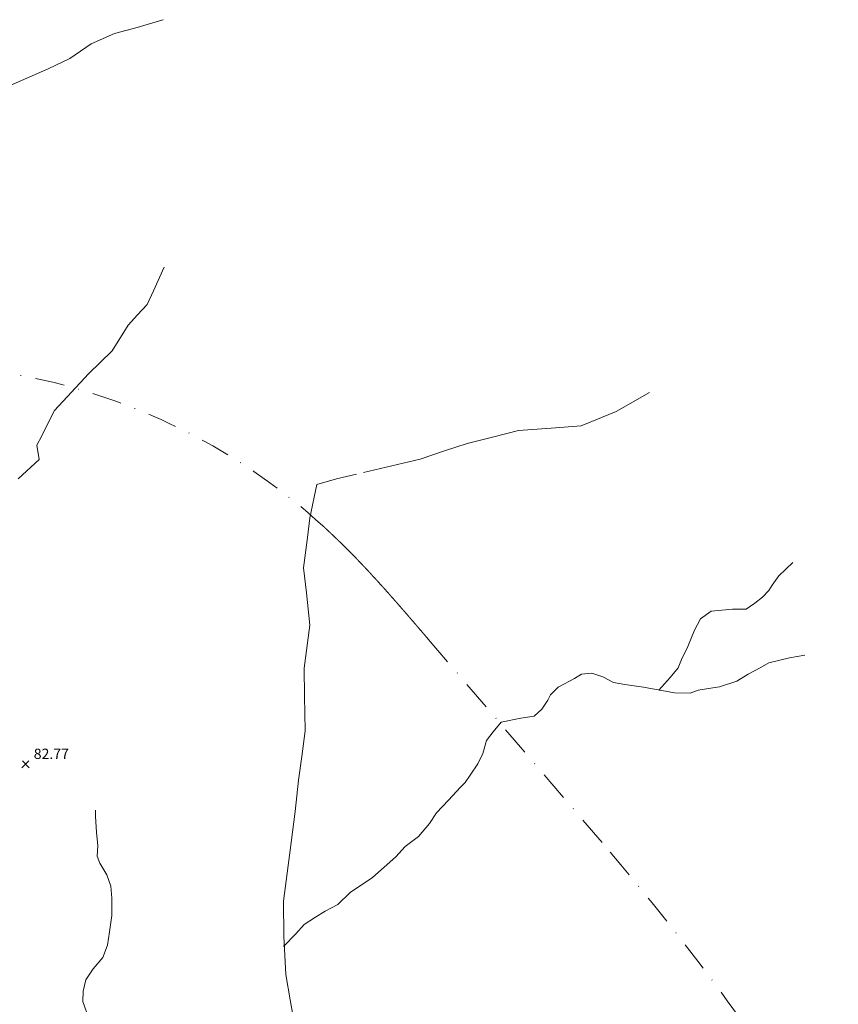
# Model space of a CAD drawing. Units: millimetres. Extents: x 771000 to 774569, y 8149810 to 8152559.
# Drawn here: x 773618 to 773777, y 8150755 to 8150945 of the extents above; entities that cross this region are included whole.
import ezdxf
from ezdxf.enums import TextEntityAlignment as Align

# ---------------------------------------------------------------- set-up
doc = ezdxf.new("R2010")
doc.units = ezdxf.units.MM
doc.linetypes.add('DASHDOT', pattern=[25.4, 12.7, -6.35, 0, -6.35])
doc.linetypes.add('DGN Style 4', pattern=[22.63327, 11.309566, -5.654783, 0.014137, -5.654783])
for name, color, linetype in [('Cota', 7, 'Continuous'), ('Cotas', 7, 'Continuous'), ('Quebrada', 7, 'Continuous'), ('TRAZO', 240, 'Continuous')]:
    doc.layers.add(name, color=color, linetype=linetype)
doc.styles.add('Style-ITALICS', font='ITALICS.shx')

# ---------------------------------------------------------------- blocks, each defined once
blk = doc.blocks.new('COTA1')
at = {"layer": 'Cota', "color": 1, "linetype": 'Continuous', "lineweight": 0}
for p, q in [((-0.7, -0.7), (0.62, 0.62)), ((-0.62, 0.62), (0.71, -0.71))]:
    blk.add_line(p, q, dxfattribs=at)
blk = doc.blocks.new('Cota')
at = {"layer": 'Cota', "color": 1, "linetype": 'Continuous', "lineweight": 0}
blk.add_blockref('COTA1', (0, 0), dxfattribs=at)

msp = doc.modelspace()

# ---------------------------------------------------------------- linework, layer by layer
at = {"layer": 'Quebrada', "color": 4, "linetype": 'DGN Style 4', "lineweight": 13}
for points in [[(773614.22, 8150931.72, 58.04), (773623.59, 8150935.82, 58.65), (773627.8, 8150937.82, 59), (773631.9, 8150940.66, 59.34), (773636.43, 8150942.66, 59.52), (773640.85, 8150943.82, 59.59), (773645.8, 8150945.29, 59.72), (773645.89, 8150945.34, 59.73)], [(773614.22, 8150931.72, 58.04), (773623.59, 8150935.82, 58.65), (773627.8, 8150937.82, 59), (773631.9, 8150940.66, 59.34), (773636.43, 8150942.66, 59.52), (773640.85, 8150943.82, 59.59), (773645.8, 8150945.29, 59.72), (773645.89, 8150945.34, 59.73)], [(773617.77, 8150856.39, 80), (773621.81, 8150860.16, 80.5), (773621.41, 8150862.88, 80.7), (773622.34, 8150864.73, 80.92), (773623.58, 8150867.23, 81.13), (773624.79, 8150869.64, 81.37), (773631.4, 8150876.72, 81.97), (773636.01, 8150881.17, 82.39), (773639.09, 8150886.17, 82.76), (773640.91, 8150888.14, 82.95), (773642.78, 8150890.17, 83.18), (773643.99, 8150892.81, 83.47), (773646.08, 8150897.39, 84.09)], [(773617.77, 8150856.39, 80), (773621.81, 8150860.16, 80.5), (773621.41, 8150862.88, 80.7), (773622.34, 8150864.73, 80.92), (773623.58, 8150867.23, 81.13), (773624.79, 8150869.64, 81.37), (773631.4, 8150876.72, 81.97), (773636.01, 8150881.17, 82.39), (773639.09, 8150886.17, 82.76), (773640.91, 8150888.14, 82.95), (773642.78, 8150890.17, 83.18), (773643.99, 8150892.81, 83.47), (773646.08, 8150897.39, 84.09)], [(773740.14, 8150873.14, 84.5), (773733.66, 8150869.41, 84.01), (773726.89, 8150866.65, 83.47), (773721.03, 8150866.2, 83.24), (773714.75, 8150865.72, 83.06), (773709.97, 8150864.55, 82.78), (773704.75, 8150863.26, 82.33), (773700.4, 8150861.79, 81.89), (773695.68, 8150860.19, 81.56), (773683.3, 8150857.26, 81.18), (773679.45, 8150856.36, 81), (773675.65, 8150855.27, 80.5), (773674.31, 8150848.81, 80.02), (773673.83, 8150844.99, 79.75), (773673.08, 8150839.13, 79.37), (773673.62, 8150834.32, 79.08), (773674.31, 8150828.06, 78.8), (773673.16, 8150819.68, 78.22), (773673.24, 8150814.3, 77.85), (773673.39, 8150807.53, 77.39), (773672.71, 8150802.56, 77.05), (773672.09, 8150798, 76.75), (773671.47, 8150791.93, 76.45), (773670.39, 8150783.93, 75.94), (773669.16, 8150774.56, 75.36), (773669.24, 8150767.72, 74.94), (773669.63, 8150760.34, 74.5), (773670.48, 8150755.46, 74.22), (773671.32, 8150750.73, 73.97)], [(773740.14, 8150873.14, 84.5), (773733.66, 8150869.41, 84.01), (773726.89, 8150866.65, 83.47), (773721.03, 8150866.2, 83.24), (773714.75, 8150865.72, 83.06), (773709.97, 8150864.55, 82.78), (773704.75, 8150863.26, 82.33), (773700.4, 8150861.79, 81.89), (773695.68, 8150860.19, 81.56), (773683.3, 8150857.26, 81.18), (773679.45, 8150856.36, 81), (773675.65, 8150855.27, 80.5), (773674.31, 8150848.81, 80.02), (773673.83, 8150844.99, 79.75), (773673.08, 8150839.13, 79.37), (773673.62, 8150834.32, 79.08), (773674.31, 8150828.06, 78.8), (773673.16, 8150819.68, 78.22), (773673.24, 8150814.3, 77.85), (773673.39, 8150807.53, 77.39), (773672.71, 8150802.56, 77.05), (773672.09, 8150798, 76.75), (773671.47, 8150791.93, 76.45), (773670.39, 8150783.93, 75.94), (773669.16, 8150774.56, 75.36), (773669.24, 8150767.72, 74.94), (773669.63, 8150760.34, 74.5), (773670.48, 8150755.46, 74.22), (773671.32, 8150750.73, 73.97)], [(773741.94, 8150815.47, 88.14), (773744.1, 8150817.9, 88.4), (773745.67, 8150819.79, 88.6), (773746.31, 8150821.37, 88.74), (773747.57, 8150823.89, 88.99), (773748.83, 8150827.05, 89.28), (773749.99, 8150829.26, 89.41), (773752.09, 8150830.74, 89.63), (773756.2, 8150831.16, 90.04), (773758.83, 8150831.16, 90.29), (773760.51, 8150832.31, 90.47), (773761.99, 8150833.47, 90.64), (773763.25, 8150834.73, 90.77), (773763.88, 8150835.79, 90.9), (773765.15, 8150837.58, 91.16), (773767.86, 8150840.15, 91.58)], [(773741.94, 8150815.47, 88.14), (773744.1, 8150817.9, 88.4), (773745.67, 8150819.79, 88.6), (773746.31, 8150821.37, 88.74), (773747.57, 8150823.89, 88.99), (773748.83, 8150827.05, 89.28), (773749.99, 8150829.26, 89.41), (773752.09, 8150830.74, 89.63), (773756.2, 8150831.16, 90.04), (773758.83, 8150831.16, 90.29), (773760.51, 8150832.31, 90.47), (773761.99, 8150833.47, 90.64), (773763.25, 8150834.73, 90.77), (773763.88, 8150835.79, 90.9), (773765.15, 8150837.58, 91.16), (773767.86, 8150840.15, 91.58)], [(773669.16, 8150765.8, 74.74), (773671.58, 8150768.22, 75.16), (773673.16, 8150770.01, 75.43), (773675.37, 8150771.48, 75.81), (773677.27, 8150772.64, 76.19), (773679.69, 8150773.9, 76.75), (773682.11, 8150776.22, 77.67), (773686.42, 8150779.17, 78.81), (773690.95, 8150783.16, 79.98), (773692.74, 8150785.16, 80.44), (773695.37, 8150787.06, 81.03), (773697.47, 8150789.58, 81.53), (773698.84, 8150791.69, 81.96), (773701.16, 8150794.11, 82.44), (773703.47, 8150796.64, 82.9), (773704.42, 8150797.58, 83.08), (773705.37, 8150798.95, 83.31), (773706.84, 8150801.16, 83.68), (773707.79, 8150803.16, 83.99), (773708.52, 8150805.69, 84.36), (773709.79, 8150807.37, 84.66), (773711.36, 8150809.27, 84.99), (773715.15, 8150810, 85.2), (773717.78, 8150810.42, 85.39), (773719.26, 8150811.79, 85.62), (773720.42, 8150813.48, 85.86), (773720.94, 8150814.53, 86), (773722.42, 8150816, 86.25), (773725.57, 8150817.68, 86.67), (773726.94, 8150818.53, 86.86), (773728.94, 8150818.74, 87.05), (773731.05, 8150818, 87.3), (773733.15, 8150816.95, 87.52), (773735.36, 8150816.53, 87.69), (773738.94, 8150816, 87.95), (773744.94, 8150814.95, 88.41), (773747.99, 8150814.84, 88.74), (773749.57, 8150815.47, 88.99), (773752.41, 8150815.9, 89.52), (773753.67, 8150816.11, 89.76), (773757.04, 8150817.16, 90.41), (773759.25, 8150818.53, 90.89), (773761.57, 8150819.79, 91.37), (773763.25, 8150820.74, 91.62), (773767.25, 8150821.68, 92.14), (773770.2, 8150822.21, 92.53)], [(773669.16, 8150765.8, 74.74), (773671.58, 8150768.22, 75.16), (773673.16, 8150770.01, 75.43), (773675.37, 8150771.48, 75.81), (773677.27, 8150772.64, 76.19), (773679.69, 8150773.9, 76.75), (773682.11, 8150776.22, 77.67), (773686.42, 8150779.17, 78.81), (773690.95, 8150783.16, 79.98), (773692.74, 8150785.16, 80.44), (773695.37, 8150787.06, 81.03), (773697.47, 8150789.58, 81.53), (773698.84, 8150791.69, 81.96), (773701.16, 8150794.11, 82.44), (773703.47, 8150796.64, 82.9), (773704.42, 8150797.58, 83.08), (773705.37, 8150798.95, 83.31), (773706.84, 8150801.16, 83.68), (773707.79, 8150803.16, 83.99), (773708.52, 8150805.69, 84.36), (773709.79, 8150807.37, 84.66), (773711.36, 8150809.27, 84.99), (773715.15, 8150810, 85.2), (773717.78, 8150810.42, 85.39), (773719.26, 8150811.79, 85.62), (773720.42, 8150813.48, 85.86), (773720.94, 8150814.53, 86), (773722.42, 8150816, 86.25), (773725.57, 8150817.68, 86.67), (773726.94, 8150818.53, 86.86), (773728.94, 8150818.74, 87.05), (773731.05, 8150818, 87.3), (773733.15, 8150816.95, 87.52), (773735.36, 8150816.53, 87.69), (773738.94, 8150816, 87.95), (773744.94, 8150814.95, 88.41), (773747.99, 8150814.84, 88.74), (773749.57, 8150815.47, 88.99), (773752.41, 8150815.9, 89.52), (773753.67, 8150816.11, 89.76), (773757.04, 8150817.16, 90.41), (773759.25, 8150818.53, 90.89), (773761.57, 8150819.79, 91.37), (773763.25, 8150820.74, 91.62), (773767.25, 8150821.68, 92.14), (773770.2, 8150822.21, 92.53)], [(773631.54, 8150751.64, 77.69), (773630.27, 8150755.12, 78.01), (773630.38, 8150757.12, 78.19), (773630.9, 8150759.33, 78.39), (773632.27, 8150761.43, 78.62), (773634.17, 8150763.64, 78.88), (773635.06, 8150766.06, 79.11), (773635.48, 8150768.64, 79.28), (773635.9, 8150771.8, 79.46), (773635.9, 8150775.17, 79.82), (773635.69, 8150777.48, 80.05), (773634.96, 8150779.69, 80.28), (773633.59, 8150781.9, 80.53), (773633.06, 8150783.27, 80.67), (773633.17, 8150785.27, 80.86), (773632.96, 8150787.9, 81.1), (773632.75, 8150790.95, 81.38), (773632.75, 8150792.22, 81.5)], [(773631.54, 8150751.64, 77.69), (773630.27, 8150755.12, 78.01), (773630.38, 8150757.12, 78.19), (773630.9, 8150759.33, 78.39), (773632.27, 8150761.43, 78.62), (773634.17, 8150763.64, 78.88), (773635.06, 8150766.06, 79.11), (773635.48, 8150768.64, 79.28), (773635.9, 8150771.8, 79.46), (773635.9, 8150775.17, 79.82), (773635.69, 8150777.48, 80.05), (773634.96, 8150779.69, 80.28), (773633.59, 8150781.9, 80.53), (773633.06, 8150783.27, 80.67), (773633.17, 8150785.27, 80.86), (773632.96, 8150787.9, 81.1), (773632.75, 8150790.95, 81.38), (773632.75, 8150792.22, 81.5)]]:
    msp.add_polyline3d(points, dxfattribs=at)
at = {"layer": 'TRAZO', "color": 240, "linetype": 'DASHDOT', "lineweight": 0, "ltscale": 0.45}
msp.add_lwpolyline([(773565.14, 8150874.45, -0.255063), (773676.83, 8150847.25, -0.001549), (773677.38, 8150846.75, -0.00151), (773677.93, 8150846.24, -0.001471), (773678.48, 8150845.72, -0.001432), (773679.02, 8150845.21, -0.001393), (773679.56, 8150844.69, -0.001354), (773680.1, 8150844.17, -0.001315), (773680.64, 8150843.64, -0.001276), (773681.17, 8150843.11, -0.001237), (773681.7, 8150842.58, -0.001198), (773682.23, 8150842.05, -0.001159), (773682.75, 8150841.51, -0.00112), (773683.28, 8150840.98, -0.001081), (773683.8, 8150840.43, -0.001042), (773684.31, 8150839.89, -0.001003), (773684.83, 8150839.35, -0.000964), (773685.34, 8150838.8, -0.000924), (773685.86, 8150838.25, -0.000885), (773686.36, 8150837.7, -0.000846), (773686.87, 8150837.15, -0.000807), (773687.38, 8150836.6, -0.000768), (773687.88, 8150836.04, -0.000729), (773688.38, 8150835.48, -0.00069), (773688.89, 8150834.93, -0.000651), (773689.39, 8150834.37, -0.000612), (773689.88, 8150833.81, -0.000573), (773690.38, 8150833.24, -0.000534), (773690.88, 8150832.68, -0.000495), (773691.37, 8150832.12, -0.000456), (773691.86, 8150831.55, -0.000417), (773692.36, 8150830.99, -0.000378), (773692.85, 8150830.42, -0.000339), (773693.34, 8150829.85, -0.000299), (773693.83, 8150829.28, -0.00026), (773694.32, 8150828.72, -0.000221), (773694.81, 8150828.15, -0.000182), (773695.29, 8150827.58, -0.000143), (773695.78, 8150827.01, -0.000104), (773696.27, 8150826.44, -0.000065), (773696.76, 8150825.87, -0.000026), (773697.24, 8150825.3), (773731.46, 8150785.28, -0.038277), (773776.55, 8150723.55)], format="xyb", dxfattribs=at)

# ---------------------------------------------------------------- block references
at = {"layer": 'Cotas', "color": 1, "linetype": 'Continuous', "lineweight": 0}
msp.add_blockref('Cota', (773619.19, 8150801.11, 82.77), dxfattribs=at)
msp.add_blockref('Cota', (773619.19, 8150801.11, 82.77), dxfattribs=at)

# ---------------------------------------------------------------- texts
at = {"layer": 'Cotas', "color": 7, "linetype": 'Continuous', "lineweight": 0, "style": 'Style-ITALICS'}
msp.add_text('82.77', height=2, dxfattribs=at).set_placement((773624.19, 8150803.11, 82.77), align=Align.MIDDLE_CENTER)
msp.add_text('82.77', height=2, dxfattribs=at).set_placement((773624.19, 8150803.11, 82.77), align=Align.MIDDLE_CENTER)

doc.saveas('drawing.dxf')
